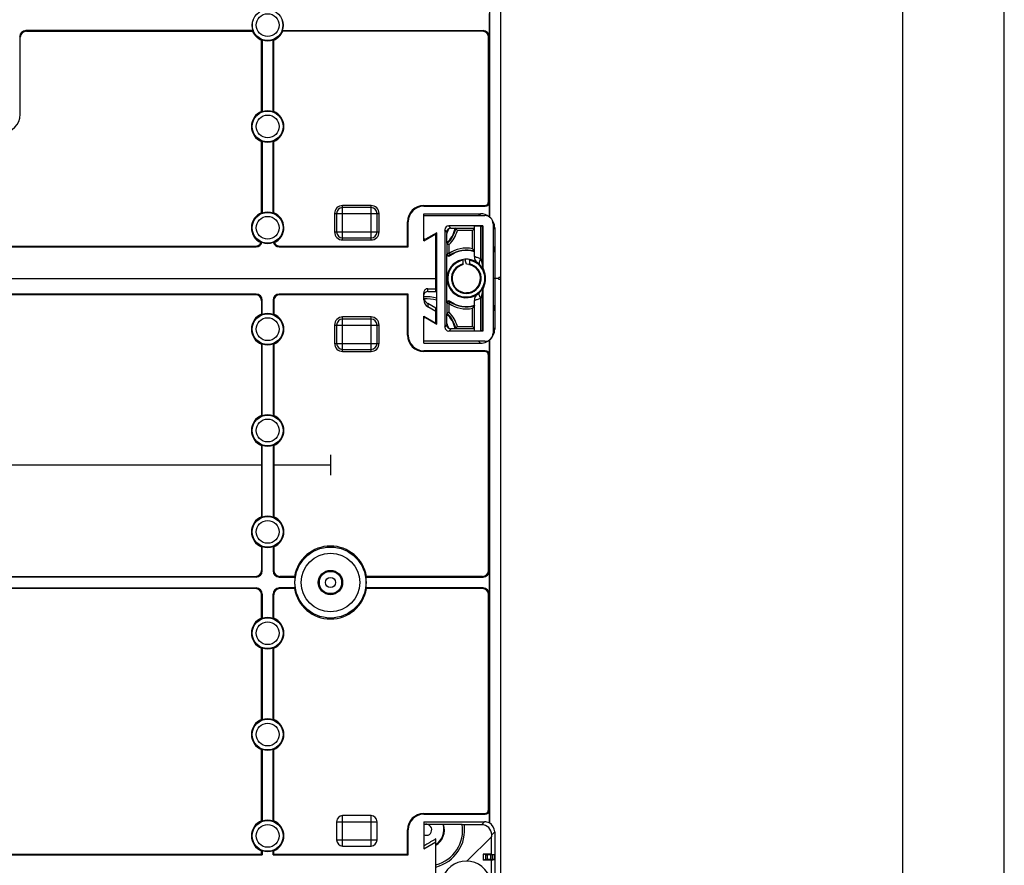
# Model space of a CAD drawing. Units: millimetres. Extents: x 0 to 420, y 0 to 297.
# Drawn here: x 371 to 420, y 144 to 186 of the extents above; entities that cross this region are included whole.
import ezdxf

# ---------------------------------------------------------------- set-up
doc = ezdxf.new("R2010")
doc.units = ezdxf.units.MM
doc.header["$LTSCALE"] = 23.1
doc.layers.get('0').update_dxf_attribs({"linetype": 'CONTINUOUS'})
for name, color, linetype in [('AUSFORMSCHRAEGEN', 7, 'CONTINUOUS'), ('BESCHRIFT-HINTEN', 7, 'CONTINUOUS'), ('KONSTRUKTIONSELEMENTE', 7, 'CONTINUOUS')]:
    doc.layers.add(name, color=color, linetype=linetype)

msp = doc.modelspace()

# ---------------------------------------------------------------- linework, layer by layer
at = {"color": 2, "linetype": 'CONTINUOUS'}
msp.add_line((420, 0), (420, 297), dxfattribs=at)
at = {"color": 7, "linetype": 'CONTINUOUS'}
msp.add_line((415, 5), (415, 292), dxfattribs=at)
at = {"layer": 'AUSFORMSCHRAEGEN', "color": 7, "linetype": 'CONTINUOUS'}
for p, q in [((382.94059, 185.51926), (371.7291, 185.51926)), ((371.76053, 185.48784), (382.91909, 185.48784)), ((383.39214, 185.06772), (383.39214, 181.50795)), ((383.92928, 181.50795), (383.92928, 185.06772)), ((384.38083, 185.51926), (394.29232, 185.51926)), ((394.2609, 185.48784), (384.40233, 185.48784)), ((383.36071, 181.52946), (383.36071, 185.04622)), ((383.96071, 181.52946), (383.96071, 185.04622)), ((383.36071, 176.52946), (383.36071, 180.04622)), ((383.39214, 180.06772), (383.39214, 176.50795)), ((383.92928, 176.50795), (383.92928, 180.06772)), ((383.96071, 176.52946), (383.96071, 180.04622)), ((390.56071, 174.88784), (390.56071, 176.08784)), ((390.59214, 174.85641), (390.59214, 176.08784)), ((392.00071, 171.03833), (392.00071, 175.53734)), ((390.59214, 174.85641), (390.56071, 174.88784)), ((394.78071, 174.8646), (394.83052, 174.84906)), ((394.78071, 174.61107), (394.83052, 174.62661)), ((394.83052, 174.84906), (394.83052, 174.62661)), ((395.06071, 173.28784), (394.78071, 173.28784)), ((390.59214, 172.51926), (390.56071, 172.48784)), ((390.56071, 170.48784), (390.56071, 172.48784)), ((390.59214, 170.48784), (390.59214, 172.51926)), ((383.36071, 172.18802), (383.36071, 171.52946)), ((383.39214, 171.50795), (383.39214, 172.21945)), ((383.92928, 172.21945), (383.92928, 171.50795)), ((383.96071, 172.18802), (383.96071, 171.52946)), ((394.78071, 171.9646), (394.83052, 171.94906)), ((394.83052, 171.72661), (394.83052, 171.94906)), ((394.78071, 171.71107), (394.83052, 171.72661)), ((383.36071, 170.04622), (383.36071, 166.52946)), ((383.39214, 166.50795), (383.39214, 170.06772)), ((383.92928, 170.06772), (383.92928, 166.50795)), ((383.96071, 170.04622), (383.96071, 166.52946)), ((394.60262, 170.24493), (394.60262, 146.42543)), ((383.36071, 165.04622), (383.36071, 161.52946)), ((383.39214, 161.50795), (383.39214, 165.06772)), ((383.92928, 165.06772), (383.92928, 161.50795)), ((383.96071, 165.04622), (383.96071, 161.52946)), ((383.36071, 160.04622), (383.36071, 158.88765)), ((383.39214, 158.85622), (383.39214, 160.06772)), ((383.92928, 160.06772), (383.92928, 158.85622)), ((383.96071, 160.04622), (383.96071, 158.88765)), ((384.98589, 158.58784), (385.01271, 158.55646)), ((388.53554, 158.58784), (388.50871, 158.55646)), ((384.98589, 157.98784), (385.01271, 158.01921)), ((388.53554, 157.98784), (388.50871, 158.01921)), ((383.36071, 156.52946), (383.36071, 157.68802)), ((383.39214, 157.71945), (383.39214, 156.50795)), ((383.92928, 156.50795), (383.92928, 157.71945)), ((383.96071, 156.52946), (383.96071, 157.68802)), ((383.36071, 151.52946), (383.36071, 155.04622)), ((383.39214, 155.06772), (383.39214, 151.50795)), ((383.92928, 151.50795), (383.92928, 155.06772)), ((383.96071, 151.52946), (383.96071, 155.04622)), ((383.36071, 146.52946), (383.36071, 150.04622)), ((383.39214, 150.06772), (383.39214, 146.50795)), ((383.92928, 146.50795), (383.92928, 150.06772)), ((383.96071, 146.52946), (383.96071, 150.04622)), ((390.56071, 144.88784), (390.56071, 146.08784)), ((390.59214, 144.85641), (390.59214, 146.08784)), ((394.71236, 145.75566), (393.49408, 144.53739)), ((394.70625, 144.88784), (394.70625, 145.74955)), ((365.42928, 144.85641), (383.39214, 144.85641)), ((365.46071, 144.88784), (383.36071, 144.88784)), ((383.36071, 144.88784), (383.36071, 145.04622)), ((383.36071, 144.88784), (383.39214, 144.85641)), ((383.39214, 145.06772), (383.39214, 144.85641)), ((383.92928, 144.85641), (383.92928, 145.06772)), ((383.96071, 144.88784), (383.92928, 144.85641)), ((383.92928, 144.85641), (390.59214, 144.85641)), ((383.96071, 144.88784), (383.96071, 145.04622)), ((383.96071, 144.88784), (390.56071, 144.88784)), ((390.59214, 144.85641), (390.56071, 144.88784)), ((394.70625, 144.88784), (394.29644, 144.88784)), ((394.29644, 144.88784), (394.29644, 144.58784)), ((394.70625, 144.88784), (394.83052, 144.84906)), ((394.83052, 144.84906), (394.83052, 144.62661)), ((394.70625, 144.58784), (394.29644, 144.58784)), ((394.70625, 144.58784), (394.83052, 144.62661)), ((394.70625, 143.58784), (394.70625, 144.58784))]:
    msp.add_line(p, q, dxfattribs=at)
at = {"layer": 'AUSFORMSCHRAEGEN', "color": 9, "linetype": 'CONTINUOUS'}
for p, q in [((391.36071, 176.85641), (391.36071, 176.88784)), ((390.59214, 176.08784), (390.56071, 176.08784)), ((390.59214, 170.48784), (390.56071, 170.48784)), ((391.36071, 169.71926), (391.36071, 169.68784)), ((391.36071, 146.85641), (391.36071, 146.88784)), ((390.59214, 146.08784), (390.56071, 146.08784))]:
    msp.add_line(p, q, dxfattribs=at)
at = {"layer": 'AUSFORMSCHRAEGEN', "color": 7, "linetype": 'CONTINUOUS'}
for centre, radius, start, end in [((383.66071, 185.78784), 0.76857, 159.546794, 200.453206), ((383.66071, 185.78784), 0.76857, 339.546794, 20.453206), ((383.66071, 185.78784), 0.8, 202.024313, 247.975687), ((383.66071, 185.78784), 0.76857, 249.546794, 290.453206), ((383.66071, 185.78784), 0.8, 292.024313, 337.975687), ((383.66071, 180.78784), 0.8, 112.024313, 247.975687), ((383.66071, 180.78784), 0.76857, 69.546794, 110.453206), ((383.66071, 180.78784), 0.8, 292.024313, 67.975687), ((383.66071, 180.78784), 0.76857, 249.546794, 290.453206), ((391.36071, 176.08784), 0.8, 90, 180), ((391.36071, 176.08784), 0.76857, 90, 180), ((383.66071, 175.78784), 0.8, 112.024313, 245.705919), ((383.66071, 175.78784), 0.76857, 69.546794, 110.453206), ((383.66071, 175.78784), 0.8, 294.294081, 67.975687), ((391.48071, 176.08784), 0.9, 302.230953, 305.406592), ((383.06098, 175.18756), 0.29972, 269.983661, 334.532521), ((383.66071, 175.78784), 0.76857, 248.590961, 291.409039), ((383.66071, 170.78784), 0.8, 112.024313, 247.975687), ((383.66071, 170.78784), 0.76857, 69.546794, 110.453206), ((383.66071, 170.78784), 0.8, 292.024313, 67.975687), ((391.48071, 170.48784), 0.9, 54.593408, 57.769047), ((391.36071, 170.48784), 0.8, 180, 270), ((391.36071, 170.48784), 0.76857, 180, 270), ((383.66071, 170.78784), 0.76857, 249.546794, 290.453206), ((383.66071, 165.78784), 0.8, 112.024313, 247.975687), ((383.66071, 165.78784), 0.76857, 69.546794, 110.453206), ((383.66071, 165.78784), 0.8, 292.024313, 67.975687), ((383.66071, 165.78784), 0.76857, 249.546794, 290.453206), ((383.66071, 160.78784), 0.8, 112.024313, 247.975687), ((383.66071, 160.78784), 0.76857, 69.546794, 110.453206), ((383.66071, 160.78784), 0.8, 292.024313, 67.975687), ((383.66071, 160.78784), 0.76857, 249.546794, 290.453206), ((386.76071, 158.28784), 1.8, 9.594068, 170.405932), ((386.76071, 158.28784), 1.76857, 171.265397, 188.734603), ((386.76071, 158.28784), 1.76857, 351.265397, 8.734603), ((386.76071, 158.28784), 1.8, 189.594068, 350.405932), ((383.66071, 155.78784), 0.8, 112.024313, 247.975687), ((383.66071, 155.78784), 0.76857, 69.546794, 110.453206), ((383.66071, 155.78784), 0.8, 292.024313, 67.975687), ((383.66071, 155.78784), 0.76857, 249.546794, 290.453206), ((383.66071, 150.78784), 0.76857, 69.546794, 110.453206), ((383.66071, 150.78784), 0.8, 112.024313, 247.975687), ((383.66071, 150.78784), 0.8, 292.024313, 67.975687), ((383.66071, 150.78784), 0.76857, 249.546794, 290.453206), ((391.36071, 146.08784), 0.8, 90, 180), ((391.36071, 146.08784), 0.76857, 90, 180), ((383.66071, 145.78784), 0.8, 112.024313, 247.975687), ((383.66071, 145.78784), 0.76857, 69.546794, 110.453206), ((383.66071, 145.78784), 0.8, 292.024313, 67.975687), ((391.48071, 146.08784), 0.9, 302.230953, 16.584047), ((383.66071, 145.78784), 0.76857, 249.546794, 290.453206)]:
    msp.add_arc(centre, radius, start, end, dxfattribs=at)
for centre, major_axis, ratio, start_param, end_param in [((394.15807, 175.78519), (0.49501, 0.49501), 0.99992385, 6.39977528, 7.06854539), ((394.01345, 175.64057), (0.88534, 0.44272), 0.66675467, 0.56573709, 0.5801279), ((394.16069, 175.78781), (0.49501, 0.49501), 0.99992385, -0.78536009, 0.10219916), ((383.09196, 175.15659), (0.21239, -0.21239), 0.99878277, -0.78478918, 0.5013749), ((384.22947, 175.15659), (0.21239, 0.21239), 0.99878277, -3.64296755, -2.35680348), ((384.2609, 175.18802), (0.21239, 0.21239), 0.99878277, 2.80104102, 3.92638183), ((394.16069, 170.78786), (-0.49501, 0.49501), 0.99992385, -3.24379182, -2.80002767), ((394.16069, 170.78786), (0.49501, -0.49501), 0.99992385, 0.34156498, 0.78536009), ((394.15807, 170.79048), (-0.49501, 0.49501), 0.99992385, -3.92695274, -3.48110918), ((394.15807, 170.79048), (0.49501, -0.49501), 0.99992385, -0.33951653, -0.22874254), ((394.15807, 170.79048), (-0.49501, 0.49501), 0.99992385, -3.37033519, -3.32954806), ((394.15807, 170.79048), (0.49501, -0.49501), 0.99992385, -0.18795541, -0.11658997), ((394.01345, 170.9351), (0.88534, -0.44272), 0.66675467, 5.70305741, 5.71744822), ((394.35808, 145.9852), (0.35358, 0.35358), 0.99992385, 0.29828123, 0.78536009), ((394.28009, 145.90722), (0.63238, 0.31623), 0.66675467, 0.74394896, 0.76181916), ((394.36069, 145.98782), (0.35358, 0.35358), 0.99992385, -0.78536009, 0.28041103)]:
    msp.add_ellipse(centre, major_axis=major_axis, ratio=ratio, start_param=start_param, end_param=end_param, dxfattribs=at)
for points, knots in [([(382.94059, 185.51926), (382.93577, 185.51231), (382.92853, 185.50188), (382.9215, 185.49131), (382.9192, 185.48777)], [0, 0, 0, 0, 0.66687063, 1, 1, 1, 1]), ([(383.36071, 185.04622), (383.36773, 185.05094), (383.37825, 185.05804), (383.38863, 185.06535), (383.39206, 185.06782)], [0, 0, 0, 0, 0.66653288, 1, 1, 1, 1]), ([(383.92928, 185.06772), (383.93624, 185.06289), (383.94666, 185.05565), (383.95724, 185.04863), (383.96078, 185.04632)], [0, 0, 0, 0, 0.66687063, 1, 1, 1, 1]), ([(384.40233, 185.48784), (384.3976, 185.49485), (384.39051, 185.50538), (384.3832, 185.51575), (384.38072, 185.51919)], [0, 0, 0, 0, 0.66653288, 1, 1, 1, 1]), ([(383.39214, 181.50795), (383.38519, 181.51278), (383.37476, 181.52002), (383.36419, 181.52704), (383.36064, 181.52935)], [0, 0, 0, 0, 0.66687063, 1, 1, 1, 1]), ([(383.96071, 181.52946), (383.9537, 181.52473), (383.94317, 181.51763), (383.9328, 181.51032), (383.92936, 181.50785)], [0, 0, 0, 0, 0.66653288, 1, 1, 1, 1]), ([(383.36071, 180.04622), (383.36773, 180.05094), (383.37825, 180.05804), (383.38863, 180.06535), (383.39206, 180.06782)], [0, 0, 0, 0, 0.66653288, 1, 1, 1, 1]), ([(383.92928, 180.06772), (383.93624, 180.06289), (383.94666, 180.05565), (383.95724, 180.04863), (383.96078, 180.04632)], [0, 0, 0, 0, 0.66687063, 1, 1, 1, 1]), ([(383.39214, 176.50795), (383.38519, 176.51278), (383.37476, 176.52002), (383.36419, 176.52704), (383.36064, 176.52935)], [0, 0, 0, 0, 0.66687063, 1, 1, 1, 1]), ([(383.96071, 176.52946), (383.9537, 176.52473), (383.94317, 176.51763), (383.9328, 176.51032), (383.92936, 176.50785)], [0, 0, 0, 0, 0.66653288, 1, 1, 1, 1]), ([(383.33158, 175.05868), (383.33727, 175.05991), (383.3484, 175.06253), (383.36462, 175.06707), (383.37508, 175.0705), (383.38017, 175.0723)], [0, 0, 0, 0, 0.34603457, 0.67944829, 1, 1, 1, 1]), ([(383.94126, 175.0723), (383.94634, 175.0705), (383.95681, 175.06707), (383.97302, 175.06253), (383.98416, 175.05991), (383.98985, 175.05868)], [0, 0, 0, 0, 0.32055171, 0.65396543, 1, 1, 1, 1]), ([(383.39214, 171.50795), (383.38519, 171.51278), (383.37476, 171.52002), (383.36419, 171.52704), (383.36064, 171.52935)], [0, 0, 0, 0, 0.66687063, 1, 1, 1, 1]), ([(383.96071, 171.52946), (383.9537, 171.52473), (383.94317, 171.51763), (383.9328, 171.51032), (383.92936, 171.50785)], [0, 0, 0, 0, 0.66653288, 1, 1, 1, 1]), ([(383.36071, 170.04622), (383.36773, 170.05094), (383.37825, 170.05804), (383.38863, 170.06535), (383.39206, 170.06782)], [0, 0, 0, 0, 0.66653288, 1, 1, 1, 1]), ([(383.92928, 170.06772), (383.93624, 170.06289), (383.94666, 170.05565), (383.95724, 170.04863), (383.96078, 170.04632)], [0, 0, 0, 0, 0.66687063, 1, 1, 1, 1]), ([(383.39214, 166.50795), (383.38519, 166.51278), (383.37476, 166.52002), (383.36419, 166.52704), (383.36064, 166.52935)], [0, 0, 0, 0, 0.66687063, 1, 1, 1, 1]), ([(383.96071, 166.52946), (383.9537, 166.52473), (383.94317, 166.51763), (383.9328, 166.51032), (383.92936, 166.50785)], [0, 0, 0, 0, 0.66653288, 1, 1, 1, 1]), ([(383.36071, 165.04622), (383.36773, 165.05094), (383.37825, 165.05804), (383.38863, 165.06535), (383.39206, 165.06782)], [0, 0, 0, 0, 0.66653288, 1, 1, 1, 1]), ([(383.92928, 165.06772), (383.93624, 165.06289), (383.94666, 165.05565), (383.95724, 165.04863), (383.96078, 165.04632)], [0, 0, 0, 0, 0.66687063, 1, 1, 1, 1]), ([(383.39214, 161.50795), (383.38519, 161.51278), (383.37476, 161.52002), (383.36419, 161.52704), (383.36064, 161.52935)], [0, 0, 0, 0, 0.66687063, 1, 1, 1, 1]), ([(383.96071, 161.52946), (383.9537, 161.52473), (383.94317, 161.51763), (383.9328, 161.51032), (383.92936, 161.50785)], [0, 0, 0, 0, 0.66653288, 1, 1, 1, 1]), ([(383.36071, 160.04622), (383.36773, 160.05094), (383.37825, 160.05804), (383.38863, 160.06535), (383.39206, 160.06782)], [0, 0, 0, 0, 0.66653288, 1, 1, 1, 1]), ([(383.92928, 160.06772), (383.93624, 160.06289), (383.94666, 160.05565), (383.95724, 160.04863), (383.96078, 160.04632)], [0, 0, 0, 0, 0.66687063, 1, 1, 1, 1]), ([(383.39214, 156.50795), (383.38519, 156.51278), (383.37476, 156.52002), (383.36419, 156.52704), (383.36064, 156.52935)], [0, 0, 0, 0, 0.66687063, 1, 1, 1, 1]), ([(383.96071, 156.52946), (383.9537, 156.52473), (383.94317, 156.51763), (383.9328, 156.51032), (383.92936, 156.50785)], [0, 0, 0, 0, 0.66653288, 1, 1, 1, 1]), ([(383.36071, 155.04622), (383.36773, 155.05094), (383.37825, 155.05804), (383.38863, 155.06535), (383.39206, 155.06782)], [0, 0, 0, 0, 0.66653288, 1, 1, 1, 1]), ([(383.92928, 155.06772), (383.93624, 155.06289), (383.94666, 155.05565), (383.95724, 155.04863), (383.96078, 155.04632)], [0, 0, 0, 0, 0.66687063, 1, 1, 1, 1]), ([(383.39214, 151.50795), (383.38519, 151.51278), (383.37476, 151.52002), (383.36419, 151.52704), (383.36064, 151.52935)], [0, 0, 0, 0, 0.66687063, 1, 1, 1, 1]), ([(383.96071, 151.52946), (383.9537, 151.52473), (383.94317, 151.51763), (383.9328, 151.51032), (383.92936, 151.50785)], [0, 0, 0, 0, 0.66653288, 1, 1, 1, 1]), ([(383.36071, 150.04622), (383.36773, 150.05094), (383.37825, 150.05804), (383.38863, 150.06535), (383.39206, 150.06782)], [0, 0, 0, 0, 0.66653288, 1, 1, 1, 1]), ([(383.92928, 150.06772), (383.93624, 150.06289), (383.94666, 150.05565), (383.95724, 150.04863), (383.96078, 150.04632)], [0, 0, 0, 0, 0.66687063, 1, 1, 1, 1]), ([(383.39214, 146.50795), (383.38519, 146.51278), (383.37476, 146.52002), (383.36419, 146.52704), (383.36064, 146.52935)], [0, 0, 0, 0, 0.66687063, 1, 1, 1, 1]), ([(383.96071, 146.52946), (383.9537, 146.52473), (383.94317, 146.51763), (383.9328, 146.51032), (383.92936, 146.50785)], [0, 0, 0, 0, 0.66653288, 1, 1, 1, 1]), ([(383.36071, 145.04622), (383.36773, 145.05094), (383.37825, 145.05804), (383.38863, 145.06535), (383.39206, 145.06782)], [0, 0, 0, 0, 0.66653288, 1, 1, 1, 1]), ([(383.92928, 145.06772), (383.93624, 145.06289), (383.94666, 145.05565), (383.95724, 145.04863), (383.96078, 145.04632)], [0, 0, 0, 0, 0.66687063, 1, 1, 1, 1])]:
    msp.add_open_spline(points, degree=3, knots=knots, dxfattribs=at)
at = {"layer": 'BESCHRIFT-HINTEN', "color": 4, "linetype": 'CONTINUOUS'}
for p, q in [((386.76071, 164.58784), (386.76071, 163.58784)), ((365.43278, 164.08784), (383.38865, 164.08784)), ((383.93278, 164.08784), (386.76071, 164.08784))]:
    msp.add_line(p, q, dxfattribs=at)
at = {"layer": 'KONSTRUKTIONSELEMENTE', "color": 7, "linetype": 'CONTINUOUS'}
for p, q in [((395.16071, 84.48784), (395.16071, 202.08784)), ((394.60262, 198.7498), (394.60262, 176.33074)), ((394.59214, 186.35622), (394.59214, 185.21945)), ((371.42928, 185.21945), (371.42928, 181.41872)), ((371.46071, 181.38729), (371.46071, 185.18802)), ((394.56071, 177.08771), (394.56071, 185.18802)), ((391.36071, 176.88784), (394.36083, 176.88784)), ((391.36071, 176.85641), (394.39226, 176.85641)), ((394.59214, 177.05628), (394.59214, 176.33442)), ((387.06071, 176.48784), (387.06071, 175.58784)), ((388.76071, 176.78784), (387.36071, 176.78784)), ((389.06071, 175.58784), (389.06071, 176.48784)), ((391.36071, 175.15086), (391.36071, 176.48522)), ((391.36071, 176.48522), (394.15812, 176.48522)), ((391.36071, 176.38784), (394.38085, 176.38784)), ((394.28071, 175.88784), (392.6007, 175.88784)), ((393.86071, 174.37526), (393.86071, 175.86008)), ((394.25947, 175.86659), (394.28071, 175.88784)), ((394.25947, 173.90874), (394.25947, 175.86659)), ((394.28071, 175.88784), (394.28071, 173.86588)), ((394.78071, 175.98798), (394.78071, 170.58769)), ((391.36071, 175.15086), (391.96071, 175.49727)), ((392.00071, 175.53734), (391.45071, 175.2198)), ((391.96071, 172.63948), (391.96071, 175.51425)), ((392.40071, 175.68784), (392.40071, 170.88783)), ((392.49636, 175.56828), (392.49636, 175.50996)), ((392.94059, 175.75082), (392.91343, 175.76571)), ((393.86071, 175.75082), (392.94059, 175.75082)), ((394.86071, 175.78786), (394.86071, 170.78781)), ((365.7291, 174.85641), (383.09232, 174.85641)), ((365.76053, 174.88784), (383.0609, 174.88784)), ((384.2291, 174.85641), (390.59214, 174.85641)), ((384.26053, 174.88784), (390.56071, 174.88784)), ((387.36071, 175.28784), (388.76071, 175.28784)), ((392.51033, 174.9994), (392.49842, 175.02918)), ((392.51033, 174.52244), (392.51033, 174.9994)), ((392.49566, 172.08598), (392.49566, 174.48969)), ((394.78071, 174.84906), (394.83052, 174.84906)), ((394.78071, 174.62661), (394.83052, 174.62661)), ((393.30671, 173.97069), (393.30671, 174.22418)), ((393.61471, 174.18761), (393.61471, 174.0087)), ((392.00071, 173.58784), (391.96071, 173.58784)), ((394.29905, 173.73522), (394.30427, 173.72477)), ((337.81071, 173.28784), (392.00071, 173.28784)), ((392.00071, 172.98784), (391.96071, 172.98784)), ((395.06071, 173.23784), (395.06071, 173.33784)), ((395.16071, 173.33784), (395.06071, 173.33784)), ((395.16071, 173.23784), (395.06071, 173.23784)), ((383.09232, 172.51926), (365.7291, 172.51926)), ((383.0609, 172.48784), (365.76053, 172.48784)), ((390.59214, 172.51926), (384.2291, 172.51926)), ((390.56071, 172.48784), (384.26053, 172.48784)), ((391.36071, 172.23917), (391.36071, 172.58521)), ((391.56071, 172.78522), (391.96071, 172.78522)), ((391.56071, 172.63948), (391.96071, 172.63948)), ((394.25947, 170.70908), (394.25947, 172.66693)), ((394.28071, 172.70979), (394.28071, 170.68784)), ((394.29561, 172.83312), (394.30427, 172.8509)), ((391.96071, 171.82404), (391.56072, 172.05497)), ((392.51033, 171.57627), (392.51033, 172.05323)), ((393.86071, 170.71559), (393.86071, 172.20041)), ((394.78071, 171.94906), (394.83052, 171.94906)), ((391.96071, 171.6618), (391.56072, 171.89273)), ((391.96071, 171.06143), (391.96071, 171.82404)), ((392.51033, 171.57627), (392.49842, 171.54649)), ((394.78071, 171.72661), (394.83052, 171.72661)), ((387.06071, 170.98784), (387.06071, 170.08784)), ((388.76071, 171.28784), (387.36071, 171.28784)), ((389.06071, 170.08784), (389.06071, 170.98784)), ((391.36071, 170.09045), (391.36071, 171.42784)), ((391.36071, 171.42784), (391.96071, 171.08143)), ((391.45071, 171.35587), (392.00071, 171.03833)), ((392.49636, 171.06571), (392.49636, 171.00739)), ((394.28071, 170.68784), (392.6007, 170.68784)), ((392.94059, 170.82485), (392.91343, 170.80997)), ((392.94059, 170.82485), (393.86071, 170.82485)), ((394.25947, 170.70908), (394.28071, 170.68784)), ((394.38085, 170.18784), (391.36071, 170.18784)), ((391.36071, 170.09045), (394.15812, 170.09045)), ((394.59214, 170.24125), (394.59214, 169.51939)), ((387.36071, 169.78784), (388.76071, 169.78784)), ((394.39226, 169.71926), (391.36071, 169.71926)), ((394.36083, 169.68784), (391.36071, 169.68784)), ((394.56071, 158.88765), (394.56071, 169.48796)), ((394.59214, 158.85622), (394.59214, 157.71945)), ((383.09232, 158.55641), (370.4291, 158.55641)), ((370.46053, 158.58784), (383.0609, 158.58784)), ((384.2291, 158.55641), (385.01265, 158.55641)), ((384.98589, 158.58784), (384.26053, 158.58784)), ((388.50877, 158.55641), (394.29232, 158.55641)), ((394.2609, 158.58784), (388.53554, 158.58784)), ((370.4291, 158.01926), (383.09232, 158.01926)), ((383.0609, 157.98784), (370.46053, 157.98784)), ((385.01265, 158.01926), (384.2291, 158.01926)), ((384.98589, 157.98784), (384.26053, 157.98784)), ((394.29232, 158.01926), (388.50877, 158.01926)), ((394.2609, 157.98784), (388.53554, 157.98784)), ((394.56071, 147.08771), (394.56071, 157.68802)), ((388.76071, 146.78784), (387.36071, 146.78784)), ((391.36071, 146.88784), (394.36083, 146.88784)), ((391.36071, 146.85641), (394.39226, 146.85641)), ((394.59214, 147.05628), (394.59214, 146.42707)), ((387.06071, 146.48784), (387.06071, 145.58784)), ((389.06071, 145.58784), (389.06071, 146.48784)), ((391.36071, 146.48522), (394.35811, 146.48522)), ((391.36071, 146.48522), (391.36071, 145.14784)), ((391.36071, 146.36304), (391.47945, 146.36304)), ((392.31156, 146.3579), (392.34325, 146.34467)), ((393.26217, 146.34471), (392.34327, 146.34471)), ((394.21237, 146.33948), (393.36397, 146.33948)), ((394.71236, 145.75566), (394.71236, 145.8395)), ((394.86071, 145.98785), (394.86071, 140.78781)), ((387.36071, 145.28784), (388.76071, 145.28784)), ((391.36071, 145.14784), (391.96071, 145.49425)), ((391.96071, 142.63948), (391.96071, 145.63673)), ((394.42339, 144.84823), (394.29644, 144.88784)), ((394.42339, 144.62744), (394.42339, 144.84823)), ((394.65743, 144.84893), (394.49803, 144.84818)), ((394.83052, 144.84906), (394.74403, 144.84906)), ((394.42339, 144.62744), (394.29644, 144.58784)), ((394.65743, 144.62674), (394.49803, 144.62749)), ((394.83052, 144.62661), (394.74403, 144.62661))]:
    msp.add_line(p, q, dxfattribs=at)
at = {"layer": 'KONSTRUKTIONSELEMENTE', "color": 9, "linetype": 'CONTINUOUS'}
for p, q in [((371.46071, 185.18802), (371.42928, 185.21945)), ((371.76053, 185.48784), (371.7291, 185.51926)), ((394.2609, 185.48784), (394.29232, 185.51926)), ((394.56071, 185.18802), (394.59214, 185.21945)), ((371.42928, 181.41872), (371.46071, 181.38729)), ((387.36071, 175.18784), (387.36071, 176.88784)), ((388.76071, 176.88784), (387.36071, 176.88784)), ((388.76071, 175.18784), (388.76071, 176.88784)), ((394.39226, 176.85641), (394.36083, 176.88784)), ((394.59214, 177.05628), (394.56071, 177.08771)), ((386.96071, 176.48784), (386.96071, 175.58784)), ((386.96071, 176.48784), (389.16071, 176.48784)), ((389.16071, 175.58784), (389.16071, 176.48784)), ((394.06074, 176.38784), (394.15812, 176.48522)), ((392.69644, 175.76816), (392.6007, 175.88784)), ((394.17086, 174.26362), (394.17086, 175.86516)), ((386.96071, 175.58784), (389.16071, 175.58784)), ((392.49636, 175.56828), (392.40071, 175.68784)), ((393.76071, 175.65082), (393.01793, 175.65082)), ((393.76071, 174.75672), (393.76071, 175.65082)), ((394.78071, 175.70786), (394.86071, 175.78786)), ((383.0609, 174.88784), (383.09232, 174.85641)), ((384.2291, 174.85641), (384.26053, 174.88784)), ((387.36071, 175.18784), (388.76071, 175.18784)), ((392.61032, 174.52239), (392.61032, 174.95703)), ((392.61032, 174.52243), (392.51033, 174.52243)), ((392.66705, 174.44008), (392.6541, 174.40854)), ((383.09232, 172.51926), (383.0609, 172.48784)), ((384.26053, 172.48784), (384.2291, 172.51926)), ((391.56071, 172.63948), (391.56071, 172.78522)), ((383.39214, 172.21945), (383.36071, 172.18802)), ((383.96071, 172.18802), (383.92928, 172.21945)), ((391.56072, 172.05497), (391.56072, 171.89273)), ((392.61032, 172.05324), (392.51033, 172.05324)), ((392.61032, 171.61847), (392.61032, 172.05327)), ((392.6541, 172.16713), (392.66705, 172.13559)), ((394.17086, 170.71051), (394.17086, 172.31205)), ((393.76071, 170.92485), (393.76071, 171.81895)), ((386.96071, 170.98784), (386.96071, 170.08784)), ((386.96071, 170.98784), (389.16071, 170.98784)), ((387.36071, 169.68784), (387.36071, 171.38784)), ((388.76071, 171.38784), (387.36071, 171.38784)), ((388.76071, 169.68784), (388.76071, 171.38784)), ((389.16071, 170.08784), (389.16071, 170.98784)), ((392.40071, 170.88783), (392.49636, 171.00739)), ((392.69644, 170.80751), (392.6007, 170.68784)), ((393.01786, 170.92485), (393.76071, 170.92485)), ((394.86071, 170.78781), (394.78071, 170.86781)), ((386.96071, 170.08784), (389.16071, 170.08784)), ((394.15812, 170.09045), (394.06074, 170.18784)), ((387.36071, 169.68784), (388.76071, 169.68784)), ((394.39226, 169.71926), (394.36083, 169.68784)), ((394.59214, 169.51939), (394.56071, 169.48796)), ((383.39214, 158.85622), (383.36071, 158.88765)), ((383.92928, 158.85622), (383.96071, 158.88765)), ((394.59214, 158.85622), (394.56071, 158.88765)), ((383.09232, 158.55641), (383.0609, 158.58784)), ((384.2291, 158.55641), (384.26053, 158.58784)), ((394.29232, 158.55641), (394.2609, 158.58784)), ((383.09232, 158.01926), (383.0609, 157.98784)), ((384.2291, 158.01926), (384.26053, 157.98784)), ((394.2609, 157.98784), (394.29232, 158.01926)), ((383.39214, 157.71945), (383.36071, 157.68802)), ((383.92928, 157.71945), (383.96071, 157.68802)), ((394.56071, 157.68802), (394.59214, 157.71945)), ((387.36071, 145.28784), (387.36071, 146.78784)), ((388.76071, 145.28784), (388.76071, 146.78784)), ((394.39226, 146.85641), (394.36083, 146.88784)), ((394.59214, 147.05628), (394.56071, 147.08771)), ((387.06071, 146.48784), (389.06071, 146.48784)), ((394.35811, 146.48522), (394.21237, 146.33948)), ((394.86071, 145.98785), (394.71236, 145.8395)), ((387.06071, 145.58784), (389.06071, 145.58784)), ((394.49803, 144.62749), (394.49803, 144.84818)), ((394.65743, 144.84893), (394.65743, 144.62674)), ((394.74403, 144.84906), (394.74403, 144.62661))]:
    msp.add_line(p, q, dxfattribs=at)
for centre, radius in [((383.66071, 185.78784), 0.76274), ((383.66071, 185.78784), 0.56285), ((383.66071, 180.78784), 0.76274), ((383.66071, 180.78784), 0.56285), ((383.66071, 175.78784), 0.76274), ((383.66071, 175.78784), 0.56285), ((383.66071, 170.78784), 0.76274), ((383.66071, 170.78784), 0.56285), ((383.66071, 165.78784), 0.76274), ((383.66071, 165.78784), 0.56285), ((383.66071, 160.78784), 0.76274), ((383.66071, 160.78784), 0.56285), ((386.76071, 158.28784), 1.75075), ((386.76071, 158.28784), 1.45093), ((383.66071, 155.78784), 0.76274), ((383.66071, 155.78784), 0.56285), ((383.66071, 150.78784), 0.76274), ((383.66071, 150.78784), 0.56285), ((383.66071, 145.78784), 0.76274), ((383.66071, 145.78784), 0.56285)]:
    msp.add_circle(centre, radius, dxfattribs=at)
at = {"layer": 'KONSTRUKTIONSELEMENTE', "color": 7, "linetype": 'CONTINUOUS'}
for radius in [0.6, 0.55, 0.25]:
    msp.add_circle((386.76071, 158.28784), radius, dxfattribs=at)
at = {"layer": 'KONSTRUKTIONSELEMENTE', "color": 9, "linetype": 'CONTINUOUS'}
for centre, radius, start, end in [((387.36071, 176.48784), 0.4, 90, 180), ((388.76071, 176.48784), 0.4, 0, 90), ((387.36071, 175.58784), 0.4, 180, 270), ((388.76071, 175.58784), 0.4, 270, 360), ((391.48071, 176.08784), 0.87363, 303.327833, 306.617611), ((391.48071, 176.08784), 1.16854, 330.36135, 342.772449), ((391.48071, 176.08784), 1.46849, 313.870235, 347.32845), ((391.48071, 176.08784), 1.49828, 313.408826, 347.000537), ((391.48071, 176.08784), 1.59827, 314.969672, 344.130124), ((396.83572, 172.56427), 4.74799, 155.6431, 156.075837), ((393.46071, 173.28784), 1.49913, 78.456854, 124.560007), ((391.48071, 176.08784), 1.8, 285.466043, 286.786648), ((393.46071, 173.28783), 0.91286, 99.712288, 306.416681), ((393.46071, 173.28784), 0.73713, 102.05893, 77.940967), ((393.46074, 173.28791), 0.91278, 53.636052, 80.288623), ((393.45998, 173.28691), 0.91403, 46.204053, 53.634636), ((393.46272, 173.28986), 0.91001, 45.605037, 46.200206), ((393.46078, 173.28789), 0.91278, 27.617359, 45.604357), ((393.06139, 173.28817), 1.34926, 25.351507, 27.382795), ((394.65932, 173.90867), 0.39985, 179.990752, 205.707851), ((393.4601, 173.28748), 0.91357, 27.406584, 27.620553), ((393.46082, 173.28785), 0.91275, 25.289372, 27.406896), ((393.46223, 173.28852), 0.91119, 24.385085, 25.289089), ((393.46071, 173.28784), 0.91286, 334.982096, 24.384665), ((393.46005, 173.28871), 0.91395, 306.417367, 307.049279), ((393.46115, 173.28734), 0.9122, 307.045943, 313.700484), ((393.46076, 173.2878), 0.9128, 313.698276, 331.666809), ((394.65927, 172.667), 0.3998, 155.449144, 180.0097), ((393.06106, 173.28766), 1.34962, 332.617479, 334.648214), ((393.46033, 173.28804), 0.91329, 331.666269, 332.588067), ((393.46075, 173.28783), 0.91283, 332.587876, 334.704301), ((393.46149, 173.28748), 0.91201, 334.704546, 334.981981), ((391.48071, 170.48784), 1.8, 73.178831, 93.253754), ((396.78558, 173.98884), 4.69301, 203.920634, 204.358457), ((393.46071, 173.28784), 1.49913, 235.44018, 281.543175), ((391.48071, 170.48784), 1.46849, 12.67155, 46.129765), ((391.48071, 170.48784), 1.49828, 12.999463, 46.591174), ((391.48071, 170.48784), 1.59827, 15.870645, 45.025867), ((387.36071, 170.98784), 0.4, 90, 180), ((388.76071, 170.98784), 0.4, 0, 90), ((391.48071, 170.48784), 0.87363, 53.38239, 56.672167), ((391.48071, 170.48784), 1.16854, 17.228368, 29.63771), ((387.36071, 170.08784), 0.4, 180, 270), ((388.76071, 170.08784), 0.4, 270, 360), ((391.48075, 146.08781), 0.27369, 243.983764, 66.476199), ((391.48071, 146.08784), 0.87363, 303.327833, 18.006421), ((391.48071, 146.08784), 1.8, 285.467277, 8.205275)]:
    msp.add_arc(centre, radius, start, end, dxfattribs=at)
at = {"layer": 'KONSTRUKTIONSELEMENTE', "color": 7, "linetype": 'CONTINUOUS'}
for centre, radius, start, end in [((387.36071, 176.48784), 0.3, 90, 180), ((388.76071, 176.48784), 0.3, 0, 90), ((394.38096, 175.98808), 0.39974, 359.99822, 90.001784), ((387.36071, 175.58784), 0.3, 180, 270), ((388.76071, 175.58784), 0.3, 270, 360), ((392.69635, 175.56828), 0.19999, 119.845549, 180.000649), ((392.6959, 175.56908), 0.19908, 89.84455, 119.848147), ((392.59565, 174.48968), 0.09999, 179.995665, 305.747807), ((392.61033, 174.52245), 0.10001, 180.010544, 304.548997), ((393.46071, 173.28784), 1.3808, 73.160785, 125.745256), ((393.46071, 173.28784), 1.39913, 73.387889, 124.558831), ((394.26071, 174.37526), 0.4, 179.999912, 233.658532), ((391.48071, 176.08784), 1.9, 284.63329, 285.880181), ((393.46071, 173.28784), 0.95, 27.352941, 332.649356), ((393.46071, 173.28784), 0.7, 102.709039, 268.677835), ((361.87552, 164.57434), 32.9668, 16.591305, 16.974842), ((393.46071, 173.28783), 0.7, 275.282642, 89.258731), ((394.68087, 173.86588), 0.40015, 180.00038, 205.349346), ((393.46071, 173.28784), 0.95, 334.650766, 25.349234), ((384.26046, 172.18809), 0.29975, 89.986537, 180.013463), ((393.46072, 173.28853), 0.70069, 268.678559, 269.377648), ((393.46074, 173.28731), 0.69948, 269.374837, 275.28239), ((394.26071, 172.20041), 0.4, 126.341203, 180), ((394.68086, 172.70979), 0.40015, 154.650488, 179.999786), ((391.48071, 170.48784), 1.9, 74.089577, 93.608376), ((391.75599, 172.39877), 0.3946, 197.00246, 211.364467), ((391.76073, 172.40139), 0.40001, 211.331895, 239.999822), ((392.59565, 172.08599), 0.09999, 54.252196, 180.004334), ((392.61033, 172.05322), 0.10001, 55.451003, 179.989455), ((393.46071, 173.28784), 1.3808, 234.254744, 286.839215), ((393.46071, 173.28784), 1.39913, 235.441156, 286.612111), ((387.36071, 170.98784), 0.3, 90, 180), ((388.76071, 170.98784), 0.3, 0, 90), ((392.69634, 171.00738), 0.19998, 179.997962, 240.150549), ((392.6959, 171.00659), 0.19908, 240.151853, 270.15545), ((394.38096, 170.58759), 0.39974, 269.998221, 0.001784), ((387.36071, 170.08784), 0.3, 180, 270), ((388.76071, 170.08784), 0.3, 270, 360), ((387.36071, 146.48784), 0.3, 90, 180), ((388.76071, 146.48784), 0.3, 0, 90), ((391.48071, 146.08784), 1.9, 284.63329, 7.743606), ((387.36071, 145.58784), 0.3, 180, 270), ((388.76071, 145.58784), 0.3, 270, 360), ((393.46071, 143.28784), 1.25, 13.88654, 166.11346)]:
    msp.add_arc(centre, radius, start, end, dxfattribs=at)
for centre, major_axis, ratio, start_param, end_param in [((371.72947, 185.21908), (-0.21239, 0.21239), 0.99878277, -0.78478918, 0.78478918), ((371.7609, 185.18765), (-0.21239, 0.21239), 0.99878277, -0.78478918, 0.78478918), ((394.26053, 185.18765), (0.21239, 0.21239), 0.99878277, -0.78478918, 0.78478918), ((394.29196, 185.21908), (0.21239, 0.21239), 0.99878277, -0.78478918, 0.78478918), ((370.56016, 181.38838), (0.63717, -0.63717), 0.99878277, -0.78478918, 0.78478918), ((394.36059, 177.08796), (-0.14159, 0.14159), 0.99878277, 2.35680348, 3.92638183), ((394.39202, 177.05653), (0.14159, -0.14159), 0.99878277, -0.78478918, 0.78478918), ((392.60072, 175.68783), (-0.12495, 0.15618), 0.99993756, -0.67470602, 0.89602938), ((394.56071, 175.86008), (0.7, 0), 0.00872687, 2.16147946, 3.14159265), ((394.05948, 175.86661), (0.2, 0), 0.00872687, -0.98011319, -0.00872665), ((391.42071, 175.27176), (0, 0.06), 0.99994923, 1.57079633, 3.66516945), ((383.06053, 172.18765), (-0.21239, -0.21239), 0.99878277, 2.35680348, 3.92638183), ((383.09196, 172.21908), (0.21239, 0.21239), 0.99878277, -0.78478918, 0.78478918), ((384.22947, 172.21908), (-0.21239, 0.21239), 0.99878277, -0.78478918, 0.78478918), ((391.56071, 172.58521), (0, 0.20001), 0.99996192, 0, 1.57079633), ((391.56071, 172.43947), (0, 0.20001), 0.99996192, 0, 1.37136873), ((391.76071, 172.23917), (0, -0.40002), 0.99994923, -1.57079633, -0.52357679), ((391.42071, 171.30391), (0, 0.06), 0.99994923, -0.52357679, 1.57079633), ((392.60072, 170.88784), (0.12495, 0.15618), 0.99993756, -4.03762203, -2.46688663), ((394.56071, 170.71559), (0.7, 0), 0.00872687, -3.14159265, -2.16147946), ((394.05948, 170.70906), (0.2, 0), 0.00872687, 0.00872665, 0.98011319), ((394.36059, 169.48771), (-0.14159, -0.14159), 0.99878277, 2.35680348, 3.92638183), ((394.39202, 169.51914), (0.14159, 0.14159), 0.99878277, -0.78478918, 0.78478918), ((383.06053, 158.88802), (-0.21239, 0.21239), 0.99878277, 2.35680348, 3.92638183), ((383.09196, 158.85659), (0.21239, -0.21239), 0.99878277, -0.78478918, 0.78478918), ((384.22947, 158.85659), (0.21239, 0.21239), 0.99878277, 2.35680348, 3.92638183), ((384.2609, 158.88802), (0.21239, 0.21239), 0.99878277, 2.35680348, 3.92638183), ((394.26053, 158.88802), (-0.21239, 0.21239), 0.99878277, 2.35680348, 3.92638183), ((394.29196, 158.85659), (-0.21239, 0.21239), 0.99878277, -3.92638183, -2.35680348), ((383.06053, 157.68765), (-0.21239, -0.21239), 0.99878277, 2.35680348, 3.92638183), ((383.09196, 157.71908), (0.21239, 0.21239), 0.99878277, -0.78478918, 0.78478918), ((384.22947, 157.71908), (0.21239, -0.21239), 0.99878277, 2.35680348, 3.92638183), ((384.2609, 157.68765), (0.21239, -0.21239), 0.99878277, 2.35680348, 3.92638183), ((394.26053, 157.68765), (0.21239, 0.21239), 0.99878277, -0.78478918, 0.78478918), ((394.29196, 157.71908), (0.21239, 0.21239), 0.99878277, -0.78478918, 0.78478918), ((394.36059, 147.08796), (-0.14159, 0.14159), 0.99878277, 2.35680348, 3.92638183), ((394.39202, 147.05653), (-0.14159, 0.14159), 0.99878277, -3.92638183, -2.35680348), ((394.21234, 145.83946), (-0.35358, -0.35358), 0.99992385, 2.35623257, 3.92695274), ((394.46339, 144.84823), (0.04, 0), 0.00272272, -3.13286601, -0.52359878), ((394.74403, 144.84879), (0.1, 0), 0.00272272, 1.57079633, 2.61799388), ((394.46339, 144.62744), (0.04, 0), 0.00272272, 0.52359878, 3.13286601), ((394.74403, 144.62688), (0.1, 0), 0.00272272, -2.61799388, -1.57079633)]:
    msp.add_ellipse(centre, major_axis=major_axis, ratio=ratio, start_param=start_param, end_param=end_param, dxfattribs=at)
for points, knots in [([(392.49842, 175.02918), (392.49736, 175.03184), (392.49897, 175.04337), (392.49684, 175.06768), (392.49752, 175.10872), (392.49678, 175.16444), (392.4967, 175.23413), (392.49647, 175.31622), (392.49638, 175.40959), (392.49636, 175.47545), (392.49636, 175.50996)], [0, 0, 0, 0, 0.01781458, 0.06909192, 0.15440644, 0.27235887, 0.41743536, 0.58902114, 0.78468947, 1, 1, 1, 1]), ([(392.69644, 175.76816), (392.7199, 175.7681), (392.76341, 175.7681), (392.82216, 175.76713), (392.86802, 175.7681), (392.896, 175.76486), (392.91037, 175.76738), (392.91343, 175.76571)], [0, 0, 0, 0, 0.32418922, 0.60076961, 0.81480789, 0.95167607, 1, 1, 1, 1]), ([(392.94059, 175.75082), (392.9431, 175.74944), (392.94767, 175.73983), (392.96105, 175.726), (392.97759, 175.70339), (392.9975, 175.67805), (393.01115, 175.65999), (393.01807, 175.65082)], [0, 0, 0, 0, 0.06788777, 0.2342911, 0.4636723, 0.72743604, 1, 1, 1, 1]), ([(393.86071, 175.75082), (393.86071, 175.74829), (393.85071, 175.74375), (393.84176, 175.73042), (393.82331, 175.71392), (393.8038, 175.69375), (393.78237, 175.67252), (393.76793, 175.65804), (393.76071, 175.65082)], [0, 0, 0, 0, 0.05372774, 0.18416968, 0.36132042, 0.56591931, 0.78350872, 1, 1, 1, 1]), ([(392.61032, 174.95715), (392.59814, 174.9622), (392.57563, 174.97218), (392.54362, 174.98354), (392.52574, 174.99576), (392.51149, 174.9965), (392.51033, 174.9994)], [0, 0, 0, 0, 0.36433869, 0.68682678, 0.91381435, 1, 1, 1, 1]), ([(393.76071, 174.75664), (393.76678, 174.74921), (393.77895, 174.7342), (393.79684, 174.71172), (393.81422, 174.68976), (393.82982, 174.66901), (393.84466, 174.65128), (393.85212, 174.63718), (393.86071, 174.63125), (393.86071, 174.62857)], [0, 0, 0, 0, 0.17721134, 0.35657641, 0.53066735, 0.69353914, 0.83792962, 0.95039829, 1, 1, 1, 1]), ([(393.3805, 174.23308), (393.38149, 174.23276), (393.38614, 174.23086), (393.39345, 174.22445), (393.40096, 174.213), (393.40457, 174.20391), (393.40605, 174.19906)], [0, 0, 0, 0, 0.0698986, 0.33528057, 0.65271391, 1, 1, 1, 1]), ([(393.5933, 173.97516), (393.59618, 173.97461), (393.60279, 173.97535), (393.61002, 173.98323), (393.61395, 173.99482), (393.61471, 174.0038), (393.61471, 174.0087)], [0, 0, 0, 0, 0.19510526, 0.4049206, 0.6735123, 1, 1, 1, 1]), ([(393.61471, 174.18761), (393.61471, 174.19251), (393.6155, 174.20151), (393.61949, 174.21316), (393.62592, 174.22025), (393.63101, 174.22155), (393.63286, 174.22166)], [0, 0, 0, 0, 0.35055794, 0.64081674, 0.8703071, 1, 1, 1, 1]), ([(393.86071, 171.94711), (393.86071, 171.94444), (393.85216, 171.93854), (393.84471, 171.92445), (393.82984, 171.90669), (393.81419, 171.88588), (393.79677, 171.86386), (393.77889, 171.84139), (393.76675, 171.82643), (393.76071, 171.81903)], [0, 0, 0, 0, 0.0491822, 0.16139852, 0.30613035, 0.46967851, 0.64434619, 0.82372515, 1, 1, 1, 1]), ([(392.49636, 171.06571), (392.49636, 171.10024), (392.49638, 171.16617), (392.49647, 171.25961), (392.4967, 171.34173), (392.49678, 171.41141), (392.49752, 171.46711), (392.49684, 171.5081), (392.49897, 171.53236), (392.49736, 171.54384), (392.49842, 171.54649)], [0, 0, 0, 0, 0.21548112, 0.41135554, 0.58302617, 0.72798115, 0.84585346, 0.93125191, 0.98222726, 1, 1, 1, 1]), ([(392.61032, 171.61852), (392.59814, 171.61347), (392.57563, 171.60349), (392.54362, 171.59213), (392.52574, 171.57991), (392.51149, 171.57917), (392.51033, 171.57627)], [0, 0, 0, 0, 0.36433869, 0.68682678, 0.91381435, 1, 1, 1, 1]), ([(392.91343, 170.80997), (392.91037, 170.80829), (392.896, 170.81081), (392.86802, 170.80757), (392.82216, 170.80854), (392.76341, 170.80757), (392.7199, 170.80757), (392.69644, 170.80751)], [0, 0, 0, 0, 0.04832393, 0.18519211, 0.39923039, 0.67581078, 1, 1, 1, 1]), ([(392.94059, 170.82485), (392.9431, 170.82623), (392.94767, 170.83584), (392.96105, 170.84967), (392.97759, 170.87228), (392.9975, 170.89762), (393.01115, 170.91568), (393.01807, 170.92485)], [0, 0, 0, 0, 0.06788777, 0.2342911, 0.4636723, 0.72743604, 1, 1, 1, 1]), ([(393.86071, 170.82485), (393.86071, 170.82741), (393.85067, 170.83196), (393.84172, 170.84528), (393.82332, 170.86174), (393.80387, 170.88185), (393.78244, 170.90308), (393.76797, 170.9176), (393.76071, 170.92485)], [0, 0, 0, 0, 0.05419279, 0.18476778, 0.36124061, 0.56495237, 0.78232752, 1, 1, 1, 1]), ([(391.47945, 146.36304), (391.51462, 146.36304), (391.58717, 146.36304), (391.69919, 146.36301), (391.81557, 146.36289), (391.93198, 146.36253), (392.04184, 146.36226), (392.13924, 146.36094), (392.21967, 146.36189), (392.27421, 146.35704), (392.30375, 146.36111), (392.31156, 146.3579)], [0, 0, 0, 0, 0.12678149, 0.26155184, 0.40382132, 0.5463479, 0.68127018, 0.79967686, 0.89808606, 0.96956655, 1, 1, 1, 1]), ([(393.26229, 146.34471), (393.27917, 146.34471), (393.30557, 146.33655), (393.36112, 146.3605), (393.36339, 146.34384)], [0, 0, 0, 0, 0.50102316, 1, 1, 1, 1]), ([(391.96071, 145.63673), (391.91774, 145.6118), (391.83081, 145.56148), (391.70175, 145.48703), (391.5772, 145.41544), (391.46419, 145.35079), (391.3932, 145.31046), (391.36071, 145.29214)], [0, 0, 0, 0, 0.21540078, 0.4355158, 0.64599373, 0.83829063, 1, 1, 1, 1])]:
    msp.add_open_spline(points, degree=3, knots=knots, dxfattribs=at)
at = {"layer": 'KONSTRUKTIONSELEMENTE', "color": 9, "linetype": 'CONTINUOUS'}
for points, knots in [([(392.61032, 174.52243), (392.61426, 174.51709), (392.6222, 174.50595), (392.63342, 174.48864), (392.64491, 174.47205), (392.65506, 174.45746), (392.66244, 174.44714), (392.66582, 174.44152), (392.66705, 174.44008)], [0, 0, 0, 0, 0.19898252, 0.41036093, 0.61884643, 0.80440645, 0.94333561, 1, 1, 1, 1]), ([(393.86071, 174.37526), (393.86516, 174.37386), (393.88278, 174.36828), (393.92191, 174.35561), (393.98563, 174.33402), (394.07165, 174.30304), (394.13573, 174.27802), (394.17086, 174.26362)], [0, 0, 0, 0, 0.04238491, 0.16818922, 0.37423856, 0.65449163, 1, 1, 1, 1]), ([(394.17086, 174.26362), (394.15182, 174.23475), (394.12015, 174.17913), (394.09169, 174.09705), (394.08622, 174.02627), (394.10435, 173.98679), (394.11721, 173.9745)], [0, 0, 0, 0, 0.33211216, 0.61126196, 0.82916079, 1, 1, 1, 1]), ([(394.17086, 174.26362), (394.18014, 174.23701), (394.19684, 174.18471), (394.21734, 174.10961), (394.23304, 174.04351), (394.2444, 173.9899), (394.25209, 173.94993), (394.25678, 173.92441), (394.25886, 173.91221), (394.25947, 173.90874)], [0, 0, 0, 0, 0.23088976, 0.44958344, 0.6377168, 0.78739627, 0.8985676, 0.97114725, 1, 1, 1, 1]), ([(394.17086, 172.31205), (394.15182, 172.34092), (394.12015, 172.39654), (394.09169, 172.47861), (394.08623, 172.54939), (394.10435, 172.58888), (394.11721, 172.60117)], [0, 0, 0, 0, 0.33211044, 0.61125881, 0.8291577, 1, 1, 1, 1]), ([(394.25947, 172.66693), (394.25886, 172.6634), (394.25672, 172.65095), (394.25196, 172.62498), (394.24416, 172.58458), (394.2328, 172.53112), (394.2173, 172.466), (394.19696, 172.39137), (394.18032, 172.33917), (394.17086, 172.31205)], [0, 0, 0, 0, 0.02934261, 0.10350572, 0.21638091, 0.36639024, 0.55130255, 0.76470602, 1, 1, 1, 1]), ([(392.61032, 172.05324), (392.61426, 172.05858), (392.6222, 172.06972), (392.63342, 172.08703), (392.64491, 172.10362), (392.65506, 172.11821), (392.66244, 172.12854), (392.66582, 172.13415), (392.66705, 172.13559)], [0, 0, 0, 0, 0.19898252, 0.41036093, 0.61884643, 0.80440645, 0.94333561, 1, 1, 1, 1]), ([(394.17086, 172.31205), (394.13573, 172.29765), (394.07165, 172.27263), (393.98563, 172.24165), (393.92191, 172.22006), (393.88278, 172.20739), (393.86516, 172.20181), (393.86071, 172.20041)], [0, 0, 0, 0, 0.34550834, 0.62576145, 0.83181077, 0.95761509, 1, 1, 1, 1]), ([(391.47945, 146.36224), (391.45905, 146.36215), (391.41812, 146.35637), (391.37917, 146.3428), (391.36071, 146.3338)], [0, 0, 0, 0, 0.49844215, 1, 1, 1, 1]), ([(391.58997, 146.33872), (391.5784, 146.34374), (391.54259, 146.35652), (391.50466, 146.36235), (391.47945, 146.36224)], [0, 0, 0, 0, 0.33294215, 1, 1, 1, 1])]:
    msp.add_open_spline(points, degree=3, knots=knots, dxfattribs=at)

doc.saveas('drawing.dxf')
